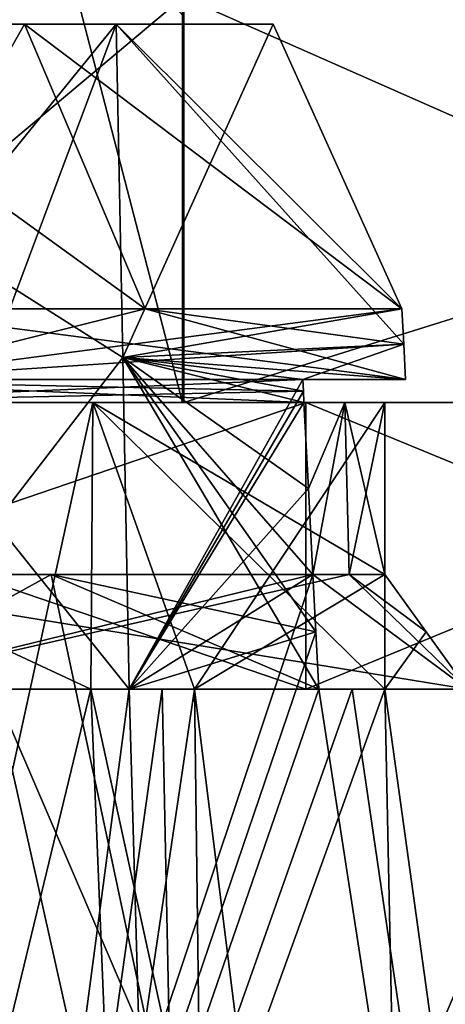
# Model space of a CAD drawing. Units: millimetres. Extents: x -114 to 114, y 188 to 537.
# Drawn here: x -17 to -13, y 278 to 286 of the extents above; entities that cross this region are included whole.
import ezdxf

# ---------------------------------------------------------------- set-up
doc = ezdxf.new("R2010")
doc.units = ezdxf.units.MM
doc.header["$LTSCALE"] = 65.185185
for name, color, linetype in [('1043', 7, 'CONTINUOUS'), ('1044', 7, 'CONTINUOUS'), ('1045', 7, 'CONTINUOUS'), ('1047', 7, 'CONTINUOUS'), ('1048', 7, 'CONTINUOUS'), ('1049', 7, 'CONTINUOUS'), ('1053', 7, 'CONTINUOUS'), ('1054', 7, 'CONTINUOUS'), ('1056', 7, 'CONTINUOUS'), ('1059', 7, 'CONTINUOUS'), ('1208', 7, 'CONTINUOUS'), ('1209', 7, 'CONTINUOUS'), ('1210', 7, 'CONTINUOUS'), ('1211', 7, 'CONTINUOUS'), ('1212', 7, 'CONTINUOUS'), ('1213', 7, 'CONTINUOUS'), ('2471', 7, 'CONTINUOUS'), ('2475', 7, 'CONTINUOUS'), ('308', 7, 'CONTINUOUS'), ('311', 7, 'CONTINUOUS'), ('341', 7, 'CONTINUOUS'), ('342', 7, 'CONTINUOUS'), ('343', 7, 'CONTINUOUS'), ('827', 7, 'CONTINUOUS'), ('828', 7, 'CONTINUOUS'), ('829', 7, 'CONTINUOUS'), ('830', 7, 'CONTINUOUS'), ('832', 7, 'CONTINUOUS'), ('833', 7, 'CONTINUOUS'), ('838', 7, 'CONTINUOUS'), ('839', 7, 'CONTINUOUS'), ('840', 7, 'CONTINUOUS'), ('874', 7, 'CONTINUOUS'), ('876', 7, 'CONTINUOUS'), ('879', 7, 'CONTINUOUS'), ('881', 7, 'CONTINUOUS'), ('883', 7, 'CONTINUOUS')]:
    doc.layers.add(name, color=color, linetype=linetype)

msp = doc.modelspace()

# ---------------------------------------------------------------- linework, layer by layer
at = {"layer": '1043', "color": 132, "linetype": 'Continuous', "true_color": 0x00cfcf}
for points in [[(-16.4695, 286.0658, -73.2482), (-17.8711, 283.5819, -76.8067), (-18.8509, 286.0658, -75.8269), (-16.4695, 286.0658, -73.2482)], [(-15.4157, 283.5819, -74.1479), (-17.8711, 283.5819, -76.8067), (-16.4695, 286.0658, -73.2482), (-15.4157, 283.5819, -74.1479)], [(-14.3003, 286.0658, -70.4885), (-13.179, 283.5819, -71.3025), (-16.4695, 286.0658, -73.2482), (-14.3003, 286.0658, -70.4885)], [(-13.179, 283.5819, -71.3025), (-15.4157, 283.5819, -74.1479), (-16.4695, 286.0658, -73.2482), (-13.179, 283.5819, -71.3025)]]:
    msp.add_3dface(points, dxfattribs=at)
at = {"layer": '1044', "color": 132, "linetype": 'Continuous', "true_color": 0x00cfcf}
for points in [[(-14.0427, 282.9658, -70.3626), (-18.755, 282.9658, -75.9228), (-13.147, 282.9658, -71.2583), (-14.0427, 282.9658, -70.3626)], [(-13.147, 282.9658, -71.2583), (-18.755, 282.9658, -75.9228), (-17.8711, 282.9658, -76.8067), (-13.147, 282.9658, -71.2583)]]:
    msp.add_3dface(points, dxfattribs=at)
at = {"layer": '1045', "color": 132, "linetype": 'Continuous', "true_color": 0x00cfcf}
for points in [[(-15.6698, 286.0658, -69.1191), (-15.6118, 283.1577, -68.8173), (-14.3003, 286.0658, -70.4885), (-15.6698, 286.0658, -69.1191)], [(-14.3003, 286.0658, -70.4885), (-15.6118, 283.1577, -68.8173), (-13.179, 283.5819, -71.3025), (-14.3003, 286.0658, -70.4885)], [(-13.179, 283.5819, -71.3025), (-15.6118, 283.1577, -68.8173), (-13.163, 283.2736, -71.2804), (-13.179, 283.5819, -71.3025)], [(-15.6118, 283.1577, -68.8173), (-14.0427, 282.9658, -70.3626), (-13.163, 283.2736, -71.2804), (-15.6118, 283.1577, -68.8173)], [(-13.163, 283.2736, -71.2804), (-14.0427, 282.9658, -70.3626), (-13.147, 282.9658, -71.2583), (-13.163, 283.2736, -71.2804)], [(-15.5554, 280.2658, -68.5158), (-14.0427, 282.9658, -70.3626), (-15.6118, 283.1577, -68.8173), (-15.5554, 280.2658, -68.5158)], [(-15.5554, 280.2658, -68.5158), (-14.0375, 282.8657, -70.3554), (-14.0427, 282.9658, -70.3626), (-15.5554, 280.2658, -68.5158)], [(-15.5554, 280.2658, -68.5158), (-14.0324, 282.7658, -70.3481), (-14.0375, 282.8657, -70.3554), (-15.5554, 280.2658, -68.5158)], [(-13.9938, 282.0156, -70.294), (-14.0324, 282.7658, -70.3481), (-15.5554, 280.2658, -68.5158), (-13.9938, 282.0156, -70.294)], [(-13.9552, 281.2658, -70.2397), (-13.9938, 282.0156, -70.294), (-15.5554, 280.2658, -68.5158), (-13.9552, 281.2658, -70.2397)], [(-13.9552, 281.2658, -70.2397), (-15.5554, 280.2658, -68.5158), (-13.9295, 280.7652, -70.2035), (-13.9552, 281.2658, -70.2397)], [(-15.5554, 280.2658, -68.5158), (-13.9039, 280.2658, -70.1673), (-13.9295, 280.7652, -70.2035), (-15.5554, 280.2658, -68.5158)]]:
    msp.add_3dface(points, dxfattribs=at)
at = {"layer": '1047', "color": 132, "linetype": 'Continuous', "true_color": 0x00cfcf}
for points in [[(-18.755, 282.9658, -13.2731), (-14.0427, 282.9658, -18.8334), (-17.8711, 282.9658, -12.3893), (-18.755, 282.9658, -13.2731)], [(-14.0427, 282.9658, -18.8334), (-13.147, 282.9658, -17.9377), (-17.8711, 282.9658, -12.3893), (-14.0427, 282.9658, -18.8334)]]:
    msp.add_3dface(points, dxfattribs=at)
at = {"layer": '1048', "color": 132, "linetype": 'Continuous', "true_color": 0x00cfcf}
for points in [[(-17.8711, 283.5819, -12.3893), (-15.4157, 283.5819, -15.0481), (-18.8509, 286.0658, -13.369), (-17.8711, 283.5819, -12.3893)], [(-18.8509, 286.0658, -13.369), (-15.4157, 283.5819, -15.0481), (-16.4695, 286.0658, -15.9477), (-18.8509, 286.0658, -13.369)], [(-13.179, 283.5819, -17.8935), (-14.3003, 286.0658, -18.7074), (-16.4695, 286.0658, -15.9477), (-13.179, 283.5819, -17.8935)], [(-15.4157, 283.5819, -15.0481), (-13.179, 283.5819, -17.8935), (-16.4695, 286.0658, -15.9477), (-15.4157, 283.5819, -15.0481)]]:
    msp.add_3dface(points, dxfattribs=at)
at = {"layer": '1049', "color": 132, "linetype": 'Continuous', "true_color": 0x00cfcf}
for points in [[(-13.179, 283.5819, -17.8935), (-13.163, 283.2736, -17.9156), (-15.6698, 286.0658, -20.0769), (-13.179, 283.5819, -17.8935)], [(-15.6698, 286.0658, -20.0769), (-13.163, 283.2736, -17.9156), (-15.6118, 283.1578, -20.3787), (-15.6698, 286.0658, -20.0769)], [(-14.3003, 286.0658, -18.7074), (-13.179, 283.5819, -17.8935), (-15.6698, 286.0658, -20.0769), (-14.3003, 286.0658, -18.7074)], [(-13.163, 283.2736, -17.9156), (-13.147, 282.9658, -17.9377), (-15.6118, 283.1578, -20.3787), (-13.163, 283.2736, -17.9156)], [(-14.0324, 282.7658, -18.8478), (-13.9938, 282.0156, -18.902), (-15.6118, 283.1578, -20.3787), (-14.0324, 282.7658, -18.8478)], [(-14.0375, 282.8657, -18.8406), (-14.0324, 282.7658, -18.8478), (-15.6118, 283.1578, -20.3787), (-14.0375, 282.8657, -18.8406)], [(-13.9938, 282.0156, -18.902), (-13.9552, 281.2658, -18.9562), (-15.6118, 283.1578, -20.3787), (-13.9938, 282.0156, -18.902)], [(-15.6118, 283.1578, -20.3787), (-13.9552, 281.2658, -18.9562), (-13.9295, 280.7652, -18.9924), (-15.6118, 283.1578, -20.3787)], [(-15.5554, 280.2658, -20.6801), (-15.6118, 283.1578, -20.3787), (-13.9039, 280.2658, -19.0286), (-15.5554, 280.2658, -20.6801)], [(-14.0427, 282.9658, -18.8334), (-14.0375, 282.8657, -18.8406), (-15.6118, 283.1578, -20.3787), (-14.0427, 282.9658, -18.8334)], [(-13.147, 282.9658, -17.9377), (-14.0427, 282.9658, -18.8334), (-15.6118, 283.1578, -20.3787), (-13.147, 282.9658, -17.9377)], [(-13.9039, 280.2658, -19.0286), (-15.6118, 283.1578, -20.3787), (-13.9295, 280.7652, -18.9924), (-13.9039, 280.2658, -19.0286)]]:
    msp.add_3dface(points, dxfattribs=at)
at = {"layer": '1053', "color": 132, "linetype": 'Continuous', "true_color": 0x00cfcf}
for points in [[(-18.755, 281.2658, -75.9228), (-13.9552, 281.2658, -70.2397), (-26.5108, 243.7542, -82.1079), (-18.755, 281.2658, -75.9228)], [(-13.9552, 281.2658, -70.2397), (-13.9295, 280.7652, -70.2035), (-26.5108, 243.7542, -82.1079), (-13.9552, 281.2658, -70.2397)], [(-16.2356, 281.2658, -16.0138), (-18.755, 281.2658, -13.2731), (-8.2658, 243.7542, -29.9666), (-16.2356, 281.2658, -16.0138)], [(-18.755, 281.2658, -13.2731), (-18.755, 243.7542, -13.2731), (-8.2658, 243.7542, -29.9666), (-18.755, 281.2658, -13.2731)], [(-13.9552, 281.2658, -18.9562), (-16.2356, 281.2658, -16.0138), (-13.9295, 280.7652, -18.9924), (-13.9552, 281.2658, -18.9562)], [(-16.2356, 281.2658, -16.0138), (-13.9039, 280.2658, -19.0286), (-13.9295, 280.7652, -18.9924), (-16.2356, 281.2658, -16.0138)], [(-13.9039, 280.2658, -19.0286), (-16.2356, 281.2658, -16.0138), (-8.2658, 243.7542, -29.9666), (-13.9039, 280.2658, -19.0286)], [(-13.9295, 280.7652, -70.2035), (-13.9039, 280.2658, -70.1673), (-26.5108, 243.7542, -82.1079), (-13.9295, 280.7652, -70.2035)], [(-13.6127, 280.2658, -69.7503), (-13.3266, 280.2658, -69.3304), (-26.5108, 243.7542, -82.1079), (-13.6127, 280.2658, -69.7503)], [(-26.5108, 243.7542, -82.1079), (-13.3266, 280.2658, -69.3304), (-12.57, 243.7542, -68.167), (-26.5108, 243.7542, -82.1079)], [(-13.9039, 280.2658, -70.1673), (-13.6127, 280.2658, -69.7503), (-26.5108, 243.7542, -82.1079), (-13.9039, 280.2658, -70.1673)], [(-13.6127, 280.2658, -19.4456), (-13.9039, 280.2658, -19.0286), (-8.2658, 243.7542, -29.9666), (-13.6127, 280.2658, -19.4456)], [(-13.3266, 280.2658, -19.8656), (-13.6127, 280.2658, -19.4456), (-8.2658, 243.7542, -29.9666), (-13.3266, 280.2658, -19.8656)], [(-13.3266, 280.2658, -69.3304), (-9.5866, 280.2658, -62.5643), (-12.57, 243.7542, -68.167), (-13.3266, 280.2658, -69.3304)], [(-9.5866, 280.2658, -26.6316), (-13.3266, 280.2658, -19.8656), (-8.2658, 243.7542, -29.9666), (-9.5866, 280.2658, -26.6316)]]:
    msp.add_3dface(points, dxfattribs=at)
at = {"layer": '1054', "color": 132, "linetype": 'Continuous', "true_color": 0x00cfcf}
for points in [[(-14.0375, 282.8657, -70.3554), (-18.755, 282.7658, -75.9228), (-14.0427, 282.9658, -70.3626), (-14.0375, 282.8657, -70.3554)], [(-14.0427, 282.9658, -70.3626), (-18.755, 282.7658, -75.9228), (-18.755, 282.9658, -75.9228), (-14.0427, 282.9658, -70.3626)], [(-18.755, 282.7658, -13.2731), (-14.0324, 282.7658, -18.8478), (-18.755, 282.9658, -13.2731), (-18.755, 282.7658, -13.2731)], [(-18.755, 282.9658, -13.2731), (-14.0324, 282.7658, -18.8478), (-14.0375, 282.8657, -18.8406), (-18.755, 282.9658, -13.2731)], [(-14.0427, 282.9658, -18.8334), (-18.755, 282.9658, -13.2731), (-14.0375, 282.8657, -18.8406), (-14.0427, 282.9658, -18.8334)], [(-14.0324, 282.7658, -70.3481), (-18.755, 282.7658, -75.9228), (-14.0375, 282.8657, -70.3554), (-14.0324, 282.7658, -70.3481)]]:
    msp.add_3dface(points, dxfattribs=at)
at = {"layer": '1056', "color": 132, "linetype": 'Continuous', "true_color": 0x00cfcf}
for points in [[(-13.3266, 280.2658, -19.8656), (-15.2678, 280.2658, -21.1008), (-15.5554, 280.2658, -20.6801), (-13.3266, 280.2658, -19.8656)], [(-13.3266, 280.2658, -19.8656), (-15.5554, 280.2658, -20.6801), (-13.9039, 280.2658, -19.0286), (-13.3266, 280.2658, -19.8656)], [(-15.5554, 280.2658, -68.5158), (-15.2678, 280.2658, -68.0952), (-13.9039, 280.2658, -70.1673), (-15.5554, 280.2658, -68.5158)], [(-13.3266, 280.2658, -19.8656), (-14.9855, 280.2658, -21.5245), (-15.2678, 280.2658, -21.1008), (-13.3266, 280.2658, -19.8656)], [(-15.2678, 280.2658, -68.0952), (-14.9855, 280.2658, -67.6715), (-13.6127, 280.2658, -69.7503), (-15.2678, 280.2658, -68.0952)], [(-13.9039, 280.2658, -70.1673), (-15.2678, 280.2658, -68.0952), (-13.6127, 280.2658, -69.7503), (-13.9039, 280.2658, -70.1673)], [(-14.9855, 280.2658, -67.6715), (-13.3266, 280.2658, -69.3304), (-13.6127, 280.2658, -69.7503), (-14.9855, 280.2658, -67.6715)], [(-13.3266, 280.2658, -19.8656), (-13.9039, 280.2658, -19.0286), (-13.6127, 280.2658, -19.4456), (-13.3266, 280.2658, -19.8656)]]:
    msp.add_3dface(points, dxfattribs=at)
at = {"layer": '1059', "color": 132, "linetype": 'Continuous', "true_color": 0x00cfcf}
for points in [[(-27.0063, 280.2658, -79.6923), (-27.7345, 243.8428, -80.1604), (-14.5174, 243.8428, -66.9433), (-27.0063, 280.2658, -79.6923)], [(-27.0063, 280.2658, -79.6923), (-14.5174, 243.8428, -66.9433), (-26.5826, 280.2658, -79.4101), (-27.0063, 280.2658, -79.6923)], [(-26.5826, 280.2658, -79.4101), (-14.5174, 243.8428, -66.9433), (-26.162, 280.2658, -79.1224), (-26.5826, 280.2658, -79.4101)], [(-26.162, 280.2658, -79.1224), (-14.5174, 243.8428, -66.9433), (-20.3814, 280.2658, -74.2965), (-26.162, 280.2658, -79.1224)], [(-20.3814, 243.8428, -14.8995), (-14.9855, 280.2658, -21.5245), (-10.4367, 243.8428, -30.7263), (-20.3814, 243.8428, -14.8995)], [(-14.9855, 280.2658, -21.5245), (-20.3814, 243.8428, -14.8995), (-15.2678, 280.2658, -21.1008), (-14.9855, 280.2658, -21.5245)], [(-15.2678, 280.2658, -21.1008), (-20.3814, 243.8428, -14.8995), (-15.5554, 280.2658, -20.6801), (-15.2678, 280.2658, -21.1008)], [(-15.5554, 280.2658, -20.6801), (-20.3814, 243.8428, -14.8995), (-17.8386, 280.2658, -17.6814), (-15.5554, 280.2658, -20.6801)], [(-20.3814, 280.2658, -74.2965), (-14.5174, 243.8428, -66.9433), (-15.5554, 280.2658, -68.5158), (-20.3814, 280.2658, -74.2965)], [(-15.5554, 280.2658, -68.5158), (-14.5174, 243.8428, -66.9433), (-15.2678, 280.2658, -68.0952), (-15.5554, 280.2658, -68.5158)], [(-14.5174, 243.8428, -66.9433), (-14.9855, 280.2658, -67.6715), (-15.2678, 280.2658, -68.0952), (-14.5174, 243.8428, -66.9433)], [(-8.8668, 280.2658, -52.69), (-14.9855, 280.2658, -67.6715), (-14.5174, 243.8428, -66.9433), (-8.8668, 280.2658, -52.69)], [(-14.9855, 280.2658, -21.5245), (-8.8668, 280.2658, -36.506), (-10.4367, 243.8428, -30.7263), (-14.9855, 280.2658, -21.5245)], [(-8.8668, 280.2658, -52.69), (-14.5174, 243.8428, -66.9433), (-8.3439, 243.8428, -49.3005), (-8.8668, 280.2658, -52.69)]]:
    msp.add_3dface(points, dxfattribs=at)
at = {"layer": '1208', "color": 132, "linetype": 'Continuous', "true_color": 0x00cfcf}
for points in [[(-15.6698, 286.0658, -69.1191), (-18.8509, 286.0658, -75.8269), (-20.2023, 286.0658, -74.4755), (-15.6698, 286.0658, -69.1191)], [(-15.6698, 286.0658, -69.1191), (-16.4695, 286.0658, -73.2482), (-18.8509, 286.0658, -75.8269), (-15.6698, 286.0658, -69.1191)], [(-15.6698, 286.0658, -69.1191), (-14.3003, 286.0658, -70.4885), (-16.4695, 286.0658, -73.2482), (-15.6698, 286.0658, -69.1191)]]:
    msp.add_3dface(points, dxfattribs=at)
at = {"layer": '1209', "color": 132, "linetype": 'Continuous', "true_color": 0x00cfcf}
for points in [[(-20.3814, 280.2658, -74.2965), (-15.5554, 280.2658, -68.5158), (-20.2023, 286.0658, -74.4755), (-20.3814, 280.2658, -74.2965)], [(-15.5554, 280.2658, -68.5158), (-15.6118, 283.1577, -68.8173), (-20.2023, 286.0658, -74.4755), (-15.5554, 280.2658, -68.5158)], [(-15.6118, 283.1577, -68.8173), (-15.6698, 286.0658, -69.1191), (-20.2023, 286.0658, -74.4755), (-15.6118, 283.1577, -68.8173)]]:
    msp.add_3dface(points, dxfattribs=at)
at = {"layer": '1210', "color": 132, "linetype": 'Continuous', "true_color": 0x00cfcf}
for points in [[(-14.3003, 286.0658, -18.7074), (-15.6698, 286.0658, -20.0769), (-20.2023, 286.0658, -14.7204), (-14.3003, 286.0658, -18.7074)], [(-16.4695, 286.0658, -15.9477), (-14.3003, 286.0658, -18.7074), (-20.2023, 286.0658, -14.7204), (-16.4695, 286.0658, -15.9477)], [(-18.8509, 286.0658, -13.369), (-16.4695, 286.0658, -15.9477), (-20.2023, 286.0658, -14.7204), (-18.8509, 286.0658, -13.369)]]:
    msp.add_3dface(points, dxfattribs=at)
at = {"layer": '1211', "color": 132, "linetype": 'Continuous', "true_color": 0x00cfcf}
for points in [[(-17.8386, 280.2658, -17.6814), (-20.3814, 280.2658, -14.8995), (-15.6698, 286.0658, -20.0769), (-17.8386, 280.2658, -17.6814)], [(-15.6698, 286.0658, -20.0769), (-20.3814, 280.2658, -14.8995), (-20.2023, 286.0658, -14.7204), (-15.6698, 286.0658, -20.0769)], [(-17.8386, 280.2658, -17.6814), (-15.6698, 286.0658, -20.0769), (-15.6118, 283.1578, -20.3787), (-17.8386, 280.2658, -17.6814)], [(-15.5554, 280.2658, -20.6801), (-17.8386, 280.2658, -17.6814), (-15.6118, 283.1578, -20.3787), (-15.5554, 280.2658, -20.6801)]]:
    msp.add_3dface(points, dxfattribs=at)
at = {"layer": '1212', "color": 30, "linetype": 'Continuous', "true_color": 0xff9900}
for points in [[(-17.8711, 282.9658, -12.3893), (-13.147, 282.9658, -17.9377), (-17.8711, 283.5819, -12.3893), (-17.8711, 282.9658, -12.3893)], [(-17.8711, 283.5819, -12.3893), (-13.147, 282.9658, -17.9377), (-15.4157, 283.5819, -15.0481), (-17.8711, 283.5819, -12.3893)], [(-13.147, 282.9658, -17.9377), (-13.163, 283.2736, -17.9156), (-15.4157, 283.5819, -15.0481), (-13.147, 282.9658, -17.9377)], [(-13.163, 283.2736, -17.9156), (-13.179, 283.5819, -17.8935), (-15.4157, 283.5819, -15.0481), (-13.163, 283.2736, -17.9156)]]:
    msp.add_3dface(points, dxfattribs=at)
at = {"layer": '1213', "color": 30, "linetype": 'Continuous', "true_color": 0xff9900}
for points in [[(-13.179, 283.5819, -71.3025), (-13.163, 283.2736, -71.2804), (-17.8711, 282.9658, -76.8067), (-13.179, 283.5819, -71.3025)], [(-13.179, 283.5819, -71.3025), (-17.8711, 282.9658, -76.8067), (-15.4157, 283.5819, -74.1479), (-13.179, 283.5819, -71.3025)], [(-15.4157, 283.5819, -74.1479), (-17.8711, 282.9658, -76.8067), (-17.8711, 283.5819, -76.8067), (-15.4157, 283.5819, -74.1479)], [(-13.163, 283.2736, -71.2804), (-13.147, 282.9658, -71.2583), (-17.8711, 282.9658, -76.8067), (-13.163, 283.2736, -71.2804)]]:
    msp.add_3dface(points, dxfattribs=at)
at = {"layer": '2471', "color": 251, "linetype": 'Continuous', "true_color": 0x4c4c4c}
for points in [[(-16.7321, 268.2658, -25.3581), (-11.5798, 268.2658, -44.5968), (-16.7356, 280.2658, -25.352), (-16.7321, 268.2658, -25.3581)], [(-11.5798, 268.2658, -44.5968), (-16.7356, 268.2658, -63.8439), (-11.5798, 280.2658, -44.5992), (-11.5798, 268.2658, -44.5968)], [(-11.5798, 268.2658, -44.5968), (-11.5798, 280.2658, -44.5992), (-16.7356, 280.2658, -25.352), (-11.5798, 268.2658, -44.5968)], [(-16.7356, 268.2658, -63.8439), (-16.7321, 280.2658, -63.8379), (-11.5798, 280.2658, -44.5992), (-16.7356, 268.2658, -63.8439)]]:
    msp.add_3dface(points, dxfattribs=at)
at = {"layer": '2475', "color": 251, "linetype": 'Continuous', "true_color": 0x4c4c4c}
for points in [[(-22.3678, 280.2658, -60.5993), (-18.0799, 280.2658, -44.5898), (-11.5798, 280.2658, -44.5992), (-22.3678, 280.2658, -60.5993)], [(-16.7321, 280.2658, -63.8379), (-22.3678, 280.2658, -60.5993), (-11.5798, 280.2658, -44.5992), (-16.7321, 280.2658, -63.8379)], [(-18.0799, 280.2658, -44.5898), (-22.364, 280.2658, -28.6033), (-11.5798, 280.2658, -44.5992), (-18.0799, 280.2658, -44.5898)], [(-11.5798, 280.2658, -44.5992), (-22.364, 280.2658, -28.6033), (-16.7356, 280.2658, -25.352), (-11.5798, 280.2658, -44.5992)]]:
    msp.add_3dface(points, dxfattribs=at)
at = {"layer": '308', "color": 153, "linetype": 'Continuous', "true_color": 0x80a2b4}
for points in [[(-16.2356, 281.2658, -16.0138), (-18.0479, 280.2658, -12.5661), (-18.755, 281.2658, -13.2731), (-16.2356, 281.2658, -16.0138)], [(-12.6064, 280.2658, -19.1454), (-18.0479, 280.2658, -12.5661), (-13.6381, 281.2658, -19.4089), (-12.6064, 280.2658, -19.1454)], [(-13.9552, 281.2658, -18.9562), (-18.0479, 280.2658, -12.5661), (-16.2356, 281.2658, -16.0138), (-13.9552, 281.2658, -18.9562)], [(-18.0479, 280.2658, -12.5661), (-13.9552, 281.2658, -18.9562), (-13.6381, 281.2658, -19.4089), (-18.0479, 280.2658, -12.5661)], [(-12.9665, 280.7658, -19.5054), (-12.6064, 280.2658, -19.1454), (-13.6381, 281.2658, -19.4089), (-12.9665, 280.7658, -19.5054)], [(-13.3266, 281.2658, -19.8656), (-12.9665, 280.7658, -19.5054), (-13.6381, 281.2658, -19.4089), (-13.3266, 281.2658, -19.8656)]]:
    msp.add_3dface(points, dxfattribs=at)
at = {"layer": '311', "color": 153, "linetype": 'Continuous', "true_color": 0x80a2b4}
for points in [[(-18.0479, 280.2658, -76.6299), (-12.6064, 280.2658, -70.0506), (-18.755, 281.2658, -75.9228), (-18.0479, 280.2658, -76.6299)], [(-18.755, 281.2658, -75.9228), (-12.6064, 280.2658, -70.0506), (-13.9552, 281.2658, -70.2397), (-18.755, 281.2658, -75.9228)], [(-13.9552, 281.2658, -70.2397), (-12.6064, 280.2658, -70.0506), (-13.6381, 281.2658, -69.787), (-13.9552, 281.2658, -70.2397)], [(-12.6064, 280.2658, -70.0506), (-12.9665, 280.7658, -69.6905), (-13.6381, 281.2658, -69.787), (-12.6064, 280.2658, -70.0506)], [(-12.9665, 280.7658, -69.6905), (-13.3266, 281.2658, -69.3304), (-13.6381, 281.2658, -69.787), (-12.9665, 280.7658, -69.6905)]]:
    msp.add_3dface(points, dxfattribs=at)
at = {"layer": '341', "color": 153, "linetype": 'Continuous', "true_color": 0x80a2b4}
for points in [[(-21.3392, 280.2658, -2.4675), (-14.0174, 280.2658, -8.5356), (-21.3392, 282.7658, -2.4675), (-21.3392, 280.2658, -2.4675)], [(-21.3392, 282.7658, -2.4675), (-14.0174, 280.2658, -8.5356), (-14.0174, 282.7658, -8.5356), (-21.3392, 282.7658, -2.4675)], [(-14.0174, 280.2658, -8.5356), (-7.9494, 280.2658, -15.8573), (-14.0174, 282.7658, -8.5356), (-14.0174, 280.2658, -8.5356)], [(-7.9494, 280.2658, -15.8573), (-7.9494, 282.7658, -15.8573), (-14.0174, 282.7658, -8.5356), (-7.9494, 280.2658, -15.8573)]]:
    msp.add_3dface(points, dxfattribs=at)
at = {"layer": '342', "color": 153, "linetype": 'Continuous', "true_color": 0x80a2b4}
for points in [[(-14.0324, 282.7658, -18.8478), (-13.6761, 282.7658, -19.354), (-13.9938, 282.0156, -18.902), (-14.0324, 282.7658, -18.8478)], [(-13.6761, 282.7658, -19.354), (-13.9552, 281.2658, -18.9562), (-13.9938, 282.0156, -18.902), (-13.6761, 282.7658, -19.354)], [(-13.9552, 281.2658, -18.9562), (-13.6761, 282.7658, -19.354), (-13.6381, 281.2658, -19.4089), (-13.9552, 281.2658, -18.9562)], [(-13.6761, 282.7658, -19.354), (-13.3266, 282.7658, -19.8656), (-13.6381, 281.2658, -19.4089), (-13.6761, 282.7658, -19.354)], [(-13.3266, 282.7658, -19.8656), (-13.3266, 281.2658, -19.8656), (-13.6381, 281.2658, -19.4089), (-13.3266, 282.7658, -19.8656)]]:
    msp.add_3dface(points, dxfattribs=at)
at = {"layer": '343', "color": 153, "linetype": 'Continuous', "true_color": 0x80a2b4}
for points in [[(-15.8729, 282.7658, -22.4118), (-15.8887, 280.2658, -22.4276), (-14.9855, 280.2658, -21.5245), (-15.8729, 282.7658, -22.4118)], [(-13.3266, 280.2658, -19.8656), (-15.8729, 282.7658, -22.4118), (-14.9855, 280.2658, -21.5245), (-13.3266, 280.2658, -19.8656)], [(-15.8729, 282.7658, -22.4118), (-13.3266, 280.2658, -19.8656), (-13.3266, 281.2658, -19.8656), (-15.8729, 282.7658, -22.4118)], [(-13.3266, 282.7658, -19.8656), (-15.8729, 282.7658, -22.4118), (-13.3266, 281.2658, -19.8656), (-13.3266, 282.7658, -19.8656)], [(-13.3266, 281.2658, -19.8656), (-13.3266, 280.2658, -19.8656), (-12.9665, 280.7658, -19.5054), (-13.3266, 281.2658, -19.8656)], [(-12.6064, 280.2658, -19.1454), (-12.9665, 280.7658, -19.5054), (-13.3266, 280.2658, -19.8656), (-12.6064, 280.2658, -19.1454)]]:
    msp.add_3dface(points, dxfattribs=at)
at = {"layer": '827', "color": 153, "linetype": 'Continuous', "true_color": 0x80a2b4}
for points in [[(-14.0324, 282.7658, -70.3481), (-13.9938, 282.0156, -70.294), (-13.6761, 282.7658, -69.842), (-14.0324, 282.7658, -70.3481)], [(-13.9552, 281.2658, -70.2397), (-13.6761, 282.7658, -69.842), (-13.9938, 282.0156, -70.294), (-13.9552, 281.2658, -70.2397)], [(-13.6761, 282.7658, -69.842), (-13.9552, 281.2658, -70.2397), (-13.6381, 281.2658, -69.787), (-13.6761, 282.7658, -69.842)], [(-13.3266, 282.7658, -69.3304), (-13.6761, 282.7658, -69.842), (-13.3266, 281.2658, -69.3304), (-13.3266, 282.7658, -69.3304)], [(-13.3266, 281.2658, -69.3304), (-13.6761, 282.7658, -69.842), (-13.6381, 281.2658, -69.787), (-13.3266, 281.2658, -69.3304)]]:
    msp.add_3dface(points, dxfattribs=at)
at = {"layer": '828', "color": 153, "linetype": 'Continuous', "true_color": 0x80a2b4}
for points in [[(-15.8887, 280.2658, -66.7683), (-15.8729, 282.7658, -66.7841), (-14.9855, 280.2658, -67.6715), (-15.8887, 280.2658, -66.7683)], [(-14.9855, 280.2658, -67.6715), (-15.8729, 282.7658, -66.7841), (-13.3266, 282.7658, -69.3304), (-14.9855, 280.2658, -67.6715)], [(-14.9855, 280.2658, -67.6715), (-13.3266, 282.7658, -69.3304), (-13.3266, 281.2658, -69.3304), (-14.9855, 280.2658, -67.6715)], [(-13.3266, 280.2658, -69.3304), (-14.9855, 280.2658, -67.6715), (-13.3266, 281.2658, -69.3304), (-13.3266, 280.2658, -69.3304)], [(-12.9665, 280.7658, -69.6905), (-13.3266, 280.2658, -69.3304), (-13.3266, 281.2658, -69.3304), (-12.9665, 280.7658, -69.6905)], [(-12.6064, 280.2658, -70.0506), (-13.3266, 280.2658, -69.3304), (-12.9665, 280.7658, -69.6905), (-12.6064, 280.2658, -70.0506)]]:
    msp.add_3dface(points, dxfattribs=at)
at = {"layer": '829', "color": 153, "linetype": 'Continuous', "true_color": 0x80a2b4}
for points in [[(-14.0174, 282.7658, -80.6604), (-21.3392, 282.7658, -86.7284), (-14.0324, 282.7658, -70.3481), (-14.0174, 282.7658, -80.6604)], [(-14.0324, 282.7658, -70.3481), (-21.3392, 282.7658, -86.7284), (-18.755, 282.7658, -75.9228), (-14.0324, 282.7658, -70.3481)], [(-15.8729, 282.7658, -66.7841), (-21.2498, 282.7658, -73.428), (-19.2945, 282.7658, -61.2491), (-15.8729, 282.7658, -66.7841)], [(-15.08, 282.7658, -44.7), (-15.8729, 282.7658, -66.7841), (-19.2945, 282.7658, -61.2491), (-15.08, 282.7658, -44.7)], [(-15.8729, 282.7658, -66.7841), (-15.08, 282.7658, -44.7), (-13.3266, 282.7658, -69.3304), (-15.8729, 282.7658, -66.7841)], [(-15.08, 282.7658, -44.7), (-7.0798, 282.7658, -44.7), (-13.3266, 282.7658, -69.3304), (-15.08, 282.7658, -44.7)], [(-13.6761, 282.7658, -69.842), (-14.0174, 282.7658, -80.6604), (-14.0324, 282.7658, -70.3481), (-13.6761, 282.7658, -69.842)], [(-7.9494, 282.7658, -73.3387), (-14.0174, 282.7658, -80.6604), (-13.3266, 282.7658, -69.3304), (-7.9494, 282.7658, -73.3387)], [(-13.3266, 282.7658, -69.3304), (-14.0174, 282.7658, -80.6604), (-13.6761, 282.7658, -69.842), (-13.3266, 282.7658, -69.3304)], [(-7.0798, 282.7658, -44.7), (-7.9494, 282.7658, -73.3387), (-13.3266, 282.7658, -69.3304), (-7.0798, 282.7658, -44.7)]]:
    msp.add_3dface(points, dxfattribs=at)
at = {"layer": '830', "color": 153, "linetype": 'Continuous', "true_color": 0x80a2b4}
for points in [[(-14.0174, 280.2658, -80.6604), (-21.3392, 280.2658, -86.7284), (-14.0174, 282.7658, -80.6604), (-14.0174, 280.2658, -80.6604)], [(-21.3392, 280.2658, -86.7284), (-21.3392, 282.7658, -86.7284), (-14.0174, 282.7658, -80.6604), (-21.3392, 280.2658, -86.7284)], [(-7.9494, 280.2658, -73.3387), (-14.0174, 280.2658, -80.6604), (-7.9494, 282.7658, -73.3387), (-7.9494, 280.2658, -73.3387)], [(-14.0174, 280.2658, -80.6604), (-14.0174, 282.7658, -80.6604), (-7.9494, 282.7658, -73.3387), (-14.0174, 280.2658, -80.6604)]]:
    msp.add_3dface(points, dxfattribs=at)
at = {"layer": '832', "color": 153, "linetype": 'Continuous', "true_color": 0x80a2b4}
for points in [[(-7.0798, 282.7658, -44.7), (-15.08, 282.7658, -44.7), (-3.7662, 286.3071, -44.7), (-7.0798, 282.7658, -44.7)], [(-3.7662, 286.3071, -44.7), (-15.08, 282.7658, -44.7), (-15.08, 286.3071, -44.7), (-3.7662, 286.3071, -44.7)]]:
    msp.add_3dface(points, dxfattribs=at)
at = {"layer": '833', "color": 153, "linetype": 'Continuous', "true_color": 0x80a2b4}
for points in [[(-15.08, 286.3071, -44.7), (-19.2945, 282.7658, -61.2491), (-18.5927, 288.8166, -59.8806), (-15.08, 286.3071, -44.7)], [(-15.08, 282.7658, -44.7), (-19.2945, 282.7658, -61.2491), (-15.08, 286.3071, -44.7), (-15.08, 282.7658, -44.7)]]:
    msp.add_3dface(points, dxfattribs=at)
at = {"layer": '838', "color": 153, "linetype": 'Continuous', "true_color": 0x80a2b4}
for points in [[(-7.0798, 282.7658, -42.7), (-3.7662, 286.3071, -42.7), (-15.0914, 286.3071, -42.7), (-7.0798, 282.7658, -42.7)], [(-15.0914, 282.7658, -42.7), (-7.0798, 282.7658, -42.7), (-15.0914, 286.3071, -42.7), (-15.0914, 282.7658, -42.7)]]:
    msp.add_3dface(points, dxfattribs=at)
at = {"layer": '839', "color": 153, "linetype": 'Continuous', "true_color": 0x80a2b4}
for points in [[(-15.0914, 282.7658, -42.7), (-15.0914, 286.3071, -42.7), (-15.0914, 282.7658, -43.7), (-15.0914, 282.7658, -42.7)], [(-15.0914, 282.7658, -43.7), (-15.0914, 286.3071, -42.7), (-15.0914, 286.1418, -43.7), (-15.0914, 282.7658, -43.7)]]:
    msp.add_3dface(points, dxfattribs=at)
at = {"layer": '840', "color": 153, "linetype": 'Continuous', "true_color": 0x80a2b4}
for points in [[(-19.4859, 282.7658, -27.5978), (-16.325, 287.5228, -35.3456), (-19.5089, 288.8104, -27.5564), (-19.4859, 282.7658, -27.5978)], [(-19.4859, 282.7658, -27.5978), (-15.0914, 282.7658, -43.7), (-16.325, 287.5228, -35.3456), (-19.4859, 282.7658, -27.5978)], [(-15.0914, 282.7658, -43.7), (-15.0914, 286.1418, -43.7), (-16.325, 287.5228, -35.3456), (-15.0914, 282.7658, -43.7)]]:
    msp.add_3dface(points, dxfattribs=at)
at = {"layer": '874', "color": 153, "linetype": 'Continuous', "true_color": 0x80a2b4}
for points in [[(-21.9386, 280.2658, -28.3402), (-17.5798, 280.2658, -44.598), (-11.5798, 280.2658, -44.5968), (-21.9386, 280.2658, -28.3402)], [(-16.7321, 280.2658, -25.3581), (-21.9386, 280.2658, -28.3402), (-11.5798, 280.2658, -44.5968), (-16.7321, 280.2658, -25.3581)], [(-11.5798, 280.2658, -44.5968), (-17.5798, 280.2658, -44.598), (-21.9359, 280.2658, -60.851), (-11.5798, 280.2658, -44.5968)], [(-16.7356, 280.2658, -63.8439), (-11.5798, 280.2658, -44.5968), (-21.9359, 280.2658, -60.851), (-16.7356, 280.2658, -63.8439)]]:
    msp.add_3dface(points, dxfattribs=at)
at = {"layer": '876', "color": 153, "linetype": 'Continuous', "true_color": 0x80a2b4}
for points in [[(-11.5798, 280.2658, -44.5968), (-16.7356, 280.2658, -63.8439), (-11.3704, 256.2658, -44.5994), (-11.5798, 280.2658, -44.5968)], [(-16.7356, 280.2658, -63.8439), (-16.5505, 256.2658, -63.9423), (-11.3704, 256.2658, -44.5994), (-16.7356, 280.2658, -63.8439)], [(-16.7321, 280.2658, -25.3581), (-11.5798, 280.2658, -44.5968), (-16.554, 256.2658, -25.2477), (-16.7321, 280.2658, -25.3581)], [(-11.5798, 280.2658, -44.5968), (-11.3704, 256.2658, -44.5994), (-16.554, 256.2658, -25.2477), (-11.5798, 280.2658, -44.5968)]]:
    msp.add_3dface(points, dxfattribs=at)
at = {"layer": '879', "color": 153, "linetype": 'Continuous', "true_color": 0x80a2b4}
for points in [[(-15.8887, 280.2658, -66.7683), (-21.406, 257.4553, -73.2718), (-15.8729, 282.7658, -66.7841), (-15.8887, 280.2658, -66.7683)], [(-15.8729, 282.7658, -66.7841), (-21.406, 257.4553, -73.2718), (-21.2498, 282.7658, -73.428), (-15.8729, 282.7658, -66.7841)], [(-21.406, 257.4553, -15.9241), (-14.9617, 257.4553, -24.3225), (-21.2498, 282.7658, -15.768), (-21.406, 257.4553, -15.9241)], [(-21.2498, 282.7658, -15.768), (-14.9617, 257.4553, -24.3225), (-15.8887, 280.2658, -22.4276), (-21.2498, 282.7658, -15.768)], [(-15.8729, 282.7658, -22.4118), (-21.2498, 282.7658, -15.768), (-15.8887, 280.2658, -22.4276), (-15.8729, 282.7658, -22.4118)], [(-14.9617, 257.4553, -64.8734), (-21.406, 257.4553, -73.2718), (-15.8887, 280.2658, -66.7683), (-14.9617, 257.4553, -64.8734)], [(-10.077, 280.2658, -52.3653), (-14.9617, 257.4553, -64.8734), (-15.8887, 280.2658, -66.7683), (-10.077, 280.2658, -52.3653)], [(-14.9617, 257.4553, -24.3225), (-10.9106, 257.4553, -34.1026), (-15.8887, 280.2658, -22.4276), (-14.9617, 257.4553, -24.3225)], [(-15.8887, 280.2658, -22.4276), (-10.9106, 257.4553, -34.1026), (-10.0767, 280.2658, -36.8321), (-15.8887, 280.2658, -22.4276)], [(-10.9106, 257.4553, -55.0933), (-14.9617, 257.4553, -64.8734), (-10.077, 280.2658, -52.3653), (-10.9106, 257.4553, -55.0933)]]:
    msp.add_3dface(points, dxfattribs=at)
at = {"layer": '881', "color": 153, "linetype": 'Continuous', "true_color": 0x80a2b4}
for points in [[(-21.2498, 282.7658, -15.768), (-15.8729, 282.7658, -22.4118), (-30.8381, 282.7658, -15.3618), (-21.2498, 282.7658, -15.768)], [(-30.8381, 282.7658, -15.3618), (-15.8729, 282.7658, -22.4118), (-19.4859, 282.7658, -27.5978), (-30.8381, 282.7658, -15.3618)], [(-21.3392, 282.7658, -2.4675), (-14.0174, 282.7658, -8.5356), (-25.3474, 282.7658, -7.8448), (-21.3392, 282.7658, -2.4675)], [(-25.3474, 282.7658, -7.8448), (-14.0174, 282.7658, -8.5356), (-24.8359, 282.7658, -8.1942), (-25.3474, 282.7658, -7.8448)], [(-24.8359, 282.7658, -8.1942), (-14.0174, 282.7658, -8.5356), (-24.3297, 282.7658, -8.5505), (-24.8359, 282.7658, -8.1942)], [(-14.0174, 282.7658, -8.5356), (-7.9494, 282.7658, -15.8573), (-24.3297, 282.7658, -8.5505), (-14.0174, 282.7658, -8.5356)], [(-24.3297, 282.7658, -8.5505), (-7.9494, 282.7658, -15.8573), (-18.755, 282.7658, -13.2731), (-24.3297, 282.7658, -8.5505)], [(-15.8729, 282.7658, -22.4118), (-7.0798, 282.7658, -42.7), (-19.4859, 282.7658, -27.5978), (-15.8729, 282.7658, -22.4118)], [(-7.0798, 282.7658, -42.7), (-15.0914, 282.7658, -42.7), (-19.4859, 282.7658, -27.5978), (-7.0798, 282.7658, -42.7)], [(-19.4859, 282.7658, -27.5978), (-15.0914, 282.7658, -42.7), (-15.0914, 282.7658, -43.7), (-19.4859, 282.7658, -27.5978)], [(-7.3022, 282.7658, -17.2006), (-7.0798, 282.7658, -18.675), (-18.755, 282.7658, -13.2731), (-7.3022, 282.7658, -17.2006)], [(-18.755, 282.7658, -13.2731), (-7.0798, 282.7658, -18.675), (-14.0324, 282.7658, -18.8478), (-18.755, 282.7658, -13.2731)], [(-7.9494, 282.7658, -15.8573), (-7.3022, 282.7658, -17.2006), (-18.755, 282.7658, -13.2731), (-7.9494, 282.7658, -15.8573)], [(-7.0798, 282.7658, -42.7), (-15.8729, 282.7658, -22.4118), (-13.3266, 282.7658, -19.8656), (-7.0798, 282.7658, -42.7)], [(-14.0324, 282.7658, -18.8478), (-7.0798, 282.7658, -18.675), (-13.6761, 282.7658, -19.354), (-14.0324, 282.7658, -18.8478)], [(-7.0798, 282.7658, -18.675), (-13.3266, 282.7658, -19.8656), (-13.6761, 282.7658, -19.354), (-7.0798, 282.7658, -18.675)], [(-7.0798, 282.7658, -18.675), (-7.0798, 282.7658, -42.7), (-13.3266, 282.7658, -19.8656), (-7.0798, 282.7658, -18.675)]]:
    msp.add_3dface(points, dxfattribs=at)
at = {"layer": '883', "color": 153, "linetype": 'Continuous', "true_color": 0x80a2b4}
for points in [[(-14.0174, 280.2658, -80.6604), (-18.0479, 280.2658, -76.6299), (-21.3392, 280.2658, -86.7284), (-14.0174, 280.2658, -80.6604)], [(-21.3392, 280.2658, -2.4675), (-18.0479, 280.2658, -12.5661), (-14.0174, 280.2658, -8.5356), (-21.3392, 280.2658, -2.4675)], [(-12.6064, 280.2658, -70.0506), (-18.0479, 280.2658, -76.6299), (-14.0174, 280.2658, -80.6604), (-12.6064, 280.2658, -70.0506)], [(-18.0479, 280.2658, -12.5661), (-12.6064, 280.2658, -19.1454), (-14.0174, 280.2658, -8.5356), (-18.0479, 280.2658, -12.5661)], [(-15.8887, 280.2658, -22.4276), (-10.0767, 280.2658, -36.8321), (-14.9855, 280.2658, -21.5245), (-15.8887, 280.2658, -22.4276)], [(-10.077, 280.2658, -52.3653), (-15.8887, 280.2658, -66.7683), (-14.9855, 280.2658, -67.6715), (-10.077, 280.2658, -52.3653)], [(-14.9855, 280.2658, -21.5245), (-10.0767, 280.2658, -36.8321), (-8.8668, 280.2658, -36.506), (-14.9855, 280.2658, -21.5245)], [(-10.077, 280.2658, -52.3653), (-14.9855, 280.2658, -67.6715), (-8.8668, 280.2658, -52.69), (-10.077, 280.2658, -52.3653)], [(-7.9494, 280.2658, -73.3387), (-12.6064, 280.2658, -70.0506), (-14.0174, 280.2658, -80.6604), (-7.9494, 280.2658, -73.3387)], [(-12.6064, 280.2658, -19.1454), (-9.5866, 280.2658, -26.6316), (-14.0174, 280.2658, -8.5356), (-12.6064, 280.2658, -19.1454)], [(-14.0174, 280.2658, -8.5356), (-9.5866, 280.2658, -26.6316), (-7.9494, 280.2658, -15.8573), (-14.0174, 280.2658, -8.5356)], [(-13.3266, 280.2658, -69.3304), (-12.6064, 280.2658, -70.0506), (-9.5866, 280.2658, -62.5643), (-13.3266, 280.2658, -69.3304)], [(-13.3266, 280.2658, -19.8656), (-9.5866, 280.2658, -26.6316), (-12.6064, 280.2658, -19.1454), (-13.3266, 280.2658, -19.8656)]]:
    msp.add_3dface(points, dxfattribs=at)

doc.saveas('drawing.dxf')
